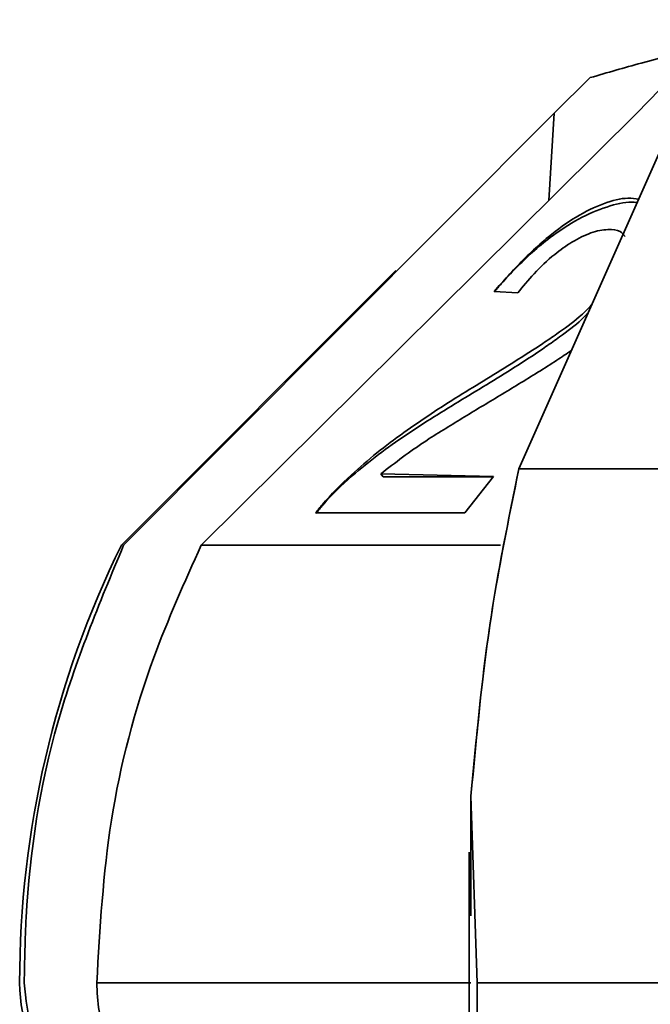
# Model space of a CAD drawing. Units: millimetres. Extents: x 100 to 5841, y -919 to 4875.
# Drawn here: x 1485 to 1502, y 3558 to 3585 of the extents above; entities that cross this region are included whole.
import ezdxf

# ---------------------------------------------------------------- set-up
doc = ezdxf.new("R2010")
doc.units = ezdxf.units.MM

msp = doc.modelspace()

# ---------------------------------------------------------------- linework, layer by layer
at = {"color": 7, "linetype": 'Continuous', "lineweight": 35, "ltscale": 20}
for p, q in [((1503.756, 3585.27), (1498.325, 3573.042)), ((1498.325, 3573.042), (1503.756, 3585.27)), ((1499.287, 3582.723), (1500.268, 3583.692)), ((1502.483, 3583.692), (1501.539, 3582.723)), ((1499.287, 3582.723), (1487.555, 3570.964)), ((1489.67, 3570.964), (1501.539, 3582.723)), ((1499.138, 3580.345), (1499.287, 3582.723)), ((1494.968, 3578.438), (1487.495, 3570.964)), ((1498.292, 3577.829), (1497.649, 3577.865)), ((1508.236, 3573.042), (1498.325, 3573.042)), ((1494.561, 3572.905), (1497.628, 3572.83)), ((1494.561, 3572.905), (1494.626, 3572.821)), ((1494.626, 3572.821), (1497.621, 3572.821)), ((1497.628, 3572.83), (1496.848, 3571.838)), ((1496.848, 3571.838), (1492.786, 3571.84)), ((1497.825, 3570.964), (1489.67, 3570.964)), ((1497.018, 3564.128), (1497.19, 3559.047)), ((1497.19, 3559.047), (1497.018, 3564.128)), ((1497.018, 3564.128), (1497.018, 3560.872)), ((1496.968, 3562.606), (1496.968, 3552.651)), ((1486.822, 3559.048), (1497.018, 3559.048)), ((1506.327, 3559.047), (1497.19, 3559.047)), ((1497.19, 3559.047), (1497.19, 3552.651))]:
    msp.add_line(p, q, dxfattribs=at)
at = {"color": 7, "linetype": 'Continuous', "lineweight": 35, "ltscale": 400}
for centre, radius, start, end in [((1511.722, 3559.048), 27, 153.8094, 180), ((1488.722, 3559.048), 4, 180, 268.7035)]:
    msp.add_arc(centre, radius, start, end, dxfattribs=at)
at = {"color": 7, "linetype": 'Continuous', "lineweight": 35, "ltscale": 20}
for points, knots in [([(1500.268, 3583.692), (1500.735, 3583.827), (1501.67, 3584.097), (1502.804, 3584.398), (1503.264, 3584.502), (1503.432, 3584.54)], [0, 0, 0, 0, 0.387747, 0.776182, 1, 1, 1, 1]), ([(1497.649, 3577.865), (1497.711, 3577.937), (1497.896, 3578.154), (1498.36, 3578.663), (1499.037, 3579.313), (1499.884, 3579.928), (1500.636, 3580.287), (1501.218, 3580.437), (1501.492, 3580.396), (1501.586, 3580.382)], [0, 0, 0, 0, 0.056168, 0.16862, 0.395582, 0.56774, 0.74018, 0.910662, 1, 1, 1, 1]), ([(1497.653, 3577.859), (1497.716, 3577.932), (1497.904, 3578.15), (1498.377, 3578.658), (1499.074, 3579.293), (1499.953, 3579.872), (1500.723, 3580.194), (1501.267, 3580.323), (1501.494, 3580.297), (1501.545, 3580.291)], [0, 0, 0, 0, 0.058954, 0.176987, 0.415277, 0.593508, 0.772, 0.949248, 1, 1, 1, 1]), ([(1501.216, 3579.365), (1501.176, 3579.418), (1501.082, 3579.545), (1500.745, 3579.573), (1500.301, 3579.494), (1499.784, 3579.238), (1499.239, 3578.851), (1498.727, 3578.362), (1498.434, 3578.003), (1498.292, 3577.829)], [0, 0, 0, 0, 0.095107, 0.228397, 0.375461, 0.521209, 0.653683, 0.831837, 1, 1, 1, 1]), ([(1492.786, 3571.84), (1492.846, 3571.916), (1493.123, 3572.264), (1493.694, 3572.827), (1494.449, 3573.482), (1495.185, 3574.031), (1495.93, 3574.543), (1496.684, 3575.022), (1497.445, 3575.486), (1498.21, 3575.961), (1498.851, 3576.366), (1499.438, 3576.768), (1499.913, 3577.104), (1500.197, 3577.391), (1500.306, 3577.501)], [0, 0, 0, 0, 0.033556, 0.153211, 0.248999, 0.344675, 0.440206, 0.535701, 0.631172, 0.726655, 0.82217, 0.86993, 0.949657, 1, 1, 1, 1]), ([(1492.797, 3571.825), (1492.858, 3571.902), (1493.134, 3572.251), (1493.716, 3572.803), (1494.489, 3573.438), (1495.244, 3573.966), (1496.005, 3574.459), (1496.771, 3574.924), (1497.537, 3575.384), (1498.3, 3575.862), (1498.936, 3576.276), (1499.513, 3576.689), (1499.92, 3576.987), (1500.151, 3577.223), (1500.209, 3577.283)], [0, 0, 0, 0, 0.034344, 0.157154, 0.25529, 0.353309, 0.45118, 0.549015, 0.646823, 0.744644, 0.8425, 0.89143, 0.972553, 1, 1, 1, 1]), ([(1499.757, 3576.264), (1499.625, 3576.175), (1499.152, 3575.857), (1498.497, 3575.457), (1497.634, 3574.931), (1496.946, 3574.521), (1496.265, 3574.101), (1495.514, 3573.636), (1494.955, 3573.208), (1494.561, 3572.905)], [0, 0, 0, 0, 0.075984, 0.272364, 0.370459, 0.566673, 0.664761, 0.762851, 1, 1, 1, 1]), ([(1498.325, 3573.042), (1498.041, 3571.663), (1497.452, 3568.812), (1497.166, 3565.723), (1497.018, 3564.128)], [0, 0, 0, 0, 0.483663, 1, 1, 1, 1]), ([(1497.018, 3564.128), (1497.161, 3565.678), (1497.445, 3568.767), (1498.033, 3571.62), (1498.325, 3573.042)], [0, 0, 0, 0, 0.501607, 1, 1, 1, 1]), ([(1487.555, 3570.964), (1486.894, 3569.376), (1485.544, 3566.137), (1484.902, 3562.028), (1484.858, 3559.641), (1484.846, 3559.048)], [0, 0, 0, 0, 0.419516, 0.855853, 1, 1, 1, 1]), ([(1486.822, 3559.048), (1486.908, 3560.53), (1487.082, 3563.536), (1488.136, 3567.554), (1489.215, 3569.953), (1489.67, 3570.964)], [0, 0, 0, 0, 0.359917, 0.730281, 1, 1, 1, 1]), ([(1484.846, 3559.048), (1484.89, 3558.602), (1484.978, 3557.711), (1485.647, 3556.52), (1486.633, 3555.616), (1487.715, 3555.135), (1488.429, 3555.073), (1488.706, 3555.049)], [0, 0, 0, 0, 0.2149664, 0.4299229, 0.6452776, 0.862247, 1, 1, 1, 1]), ([(1490.636, 3555.049), (1490.192, 3555.103), (1489.305, 3555.213), (1488.14, 3555.937), (1487.284, 3556.982), (1486.868, 3558.086), (1486.835, 3558.79), (1486.822, 3559.048)], [0, 0, 0, 0, 0.2202201, 0.4405112, 0.6590132, 0.8753319, 1, 1, 1, 1])]:
    msp.add_open_spline(points, degree=3, knots=knots, dxfattribs=at)

doc.saveas('drawing.dxf')
